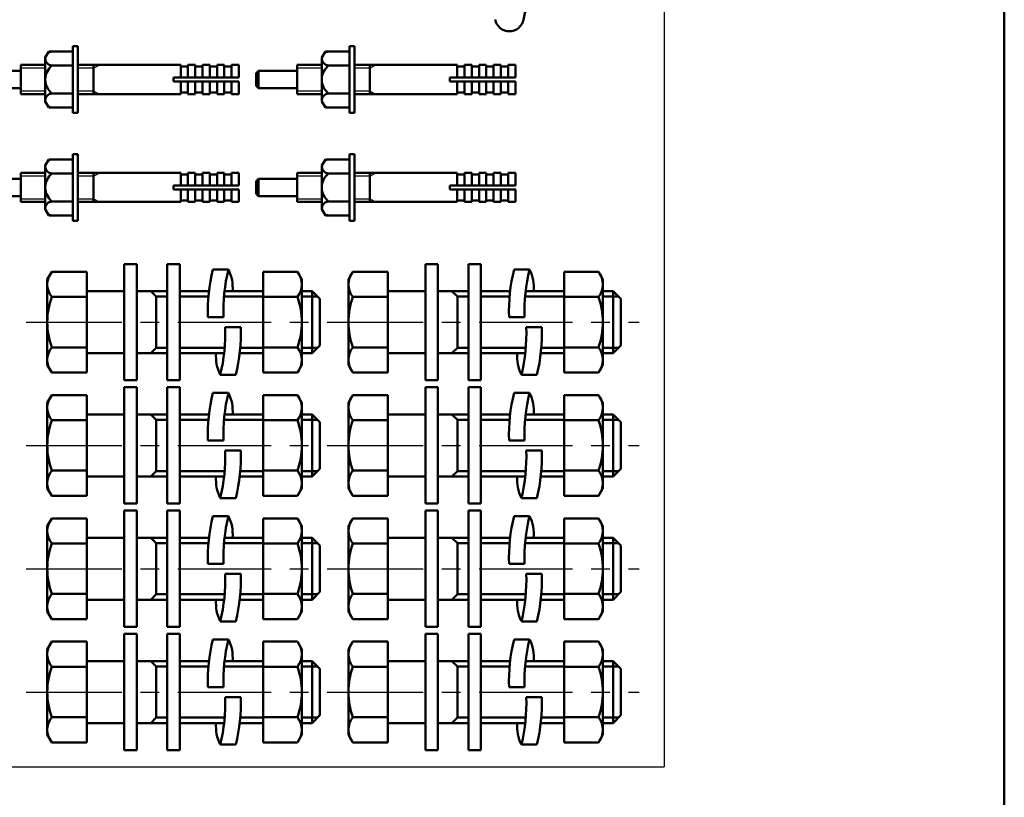
# Model space of a CAD drawing. Units: millimetres. Extents: x 0 to 1260, y -1 to 891.
# Drawn here: x 1039 to 1222, y 339 to 484 of the extents above; entities that cross this region are included whole.
import ezdxf

# ---------------------------------------------------------------- set-up
doc = ezdxf.new("R2010")
doc.units = ezdxf.units.MM
doc.header["$LTSCALE"] = 0.545669
doc.linetypes.add('CENTER', pattern=[50.8, 31.75, -6.35, 6.35, -6.35])
for name, color, linetype in [('NoLayerName_001', 7, 'Continuous'), ('NoLayerName_014', 7, 'Continuous'), ('NoLayerName_016', 7, 'Continuous')]:
    doc.layers.add(name, color=color, linetype=linetype)

# ---------------------------------------------------------------- blocks, each defined once
blk = doc.blocks.new('JZB_0001')
at = {"layer": 'NoLayerName_001', "color": 6, "linetype": 'Continuous', "lineweight": 50}
blk.add_line((406.151, 283.506), (406.151, 6.583), dxfattribs=at)

msp = doc.modelspace()

# ---------------------------------------------------------------- linework, layer by layer
at = {"layer": 'NoLayerName_001', "color": 8, "linetype": 'Continuous', "lineweight": 25}
for p in [(1158.77, 598.71), (924.59, 344.86)]:
    msp.add_line(p, (1158.77, 344.86), dxfattribs=at)
at = {"layer": 'NoLayerName_001', "color": 3, "linetype": 'Continuous', "lineweight": 50}
msp.add_line((1136.89, 504.34), (1132.65, 483.63), dxfattribs=at)
at = {"layer": 'NoLayerName_001', "color": 7, "linetype": 'Continuous', "lineweight": 50}
for p, q in [((1043.86, 476.59), (1044.51, 477.72)), ((1044.51, 477.72), (1048.99, 477.72)), ((1048.99, 478.73), (1049.89, 478.73)), ((1048.99, 478.73), (1048.99, 466.31)), ((1049.89, 478.73), (1049.89, 466.31)), ((1095.2, 476.59), (1095.85, 477.72)), ((1095.85, 477.72), (1100.33, 477.72)), ((1100.33, 478.73), (1101.23, 478.73)), ((1100.33, 478.73), (1100.33, 466.31)), ((1101.23, 478.73), (1101.23, 466.31)), ((1043.86, 468.45), (1043.86, 476.59)), ((1095.2, 468.45), (1095.2, 476.59)), ((1032.09, 474.14), (1039.29, 474.14)), ((1039.29, 475.22), (1039.29, 469.82)), ((1043.86, 475.22), (1039.29, 475.22)), ((1048.99, 475.12), (1045.1, 475.12)), ((1068.99, 475.22), (1049.89, 475.22)), ((1052.79, 475.22), (1052.79, 469.82)), ((1068.99, 472.88), (1068.99, 475.22)), ((1070.34, 474.95), (1068.99, 474.95)), ((1071.69, 475.22), (1070.34, 475.22)), ((1070.34, 472.88), (1070.34, 475.22)), ((1071.69, 472.88), (1071.69, 475.22)), ((1073.04, 474.95), (1071.69, 474.95)), ((1074.39, 475.22), (1073.04, 475.22)), ((1073.04, 472.88), (1073.04, 475.22)), ((1074.39, 472.88), (1074.39, 475.22)), ((1074.39, 474.95), (1075.74, 474.95)), ((1077.09, 475.22), (1075.74, 475.22)), ((1075.74, 472.88), (1075.74, 475.22)), ((1077.09, 472.88), (1077.09, 475.22)), ((1078.44, 474.95), (1077.09, 474.95)), ((1078.44, 475.22), (1079.79, 475.22)), ((1078.44, 472.88), (1078.44, 475.22)), ((1079.79, 472.88), (1079.79, 475.22)), ((1083.43, 474.14), (1082.98, 473.69)), ((1082.98, 473.69), (1082.98, 471.35)), ((1083.43, 474.14), (1083.43, 470.9)), ((1083.43, 474.14), (1090.63, 474.14)), ((1090.63, 475.22), (1090.63, 469.82)), ((1095.2, 475.22), (1090.63, 475.22)), ((1100.33, 475.12), (1096.44, 475.12)), ((1120.33, 475.22), (1101.23, 475.22)), ((1104.13, 475.22), (1104.13, 469.82)), ((1120.33, 472.88), (1120.33, 475.22)), ((1121.68, 474.95), (1120.33, 474.95)), ((1123.03, 475.22), (1121.68, 475.22)), ((1121.68, 472.88), (1121.68, 475.22)), ((1123.03, 472.88), (1123.03, 475.22)), ((1124.38, 474.95), (1123.03, 474.95)), ((1125.73, 475.22), (1124.38, 475.22)), ((1124.38, 472.88), (1124.38, 475.22)), ((1125.73, 472.88), (1125.73, 475.22)), ((1125.73, 474.95), (1127.08, 474.95)), ((1128.43, 475.22), (1127.08, 475.22)), ((1127.08, 472.88), (1127.08, 475.22)), ((1128.43, 472.88), (1128.43, 475.22)), ((1129.78, 474.95), (1128.43, 474.95)), ((1129.78, 475.22), (1131.13, 475.22)), ((1129.78, 472.88), (1129.78, 475.22)), ((1131.13, 472.88), (1131.13, 475.22)), ((1067.64, 472.88), (1067.64, 472.16)), ((1067.64, 472.88), (1079.79, 472.88)), ((1067.64, 472.16), (1079.79, 472.16)), ((1068.99, 472.16), (1068.99, 469.82)), ((1070.34, 472.16), (1070.34, 469.82)), ((1071.69, 472.16), (1071.69, 469.82)), ((1073.04, 472.16), (1073.04, 469.82)), ((1074.39, 472.16), (1074.39, 469.82)), ((1075.74, 472.16), (1075.74, 469.82)), ((1077.09, 472.16), (1077.09, 469.82)), ((1078.44, 472.16), (1078.44, 469.82)), ((1079.79, 472.16), (1079.79, 469.82)), ((1118.98, 472.88), (1118.98, 472.16)), ((1118.98, 472.88), (1131.13, 472.88)), ((1118.98, 472.16), (1131.13, 472.16)), ((1120.33, 472.16), (1120.33, 469.82)), ((1121.68, 472.16), (1121.68, 469.82)), ((1123.03, 472.16), (1123.03, 469.82)), ((1124.38, 472.16), (1124.38, 469.82)), ((1125.73, 472.16), (1125.73, 469.82)), ((1127.08, 472.16), (1127.08, 469.82)), ((1128.43, 472.16), (1128.43, 469.82)), ((1129.78, 472.16), (1129.78, 469.82)), ((1131.13, 472.16), (1131.13, 469.82)), ((1032.09, 470.9), (1039.29, 470.9)), ((1043.86, 469.82), (1039.29, 469.82)), ((1045.1, 469.92), (1048.99, 469.92)), ((1068.99, 469.82), (1049.89, 469.82)), ((1070.34, 470.09), (1068.99, 470.09)), ((1071.69, 469.82), (1070.34, 469.82)), ((1071.69, 470.09), (1073.04, 470.09)), ((1074.39, 469.82), (1073.04, 469.82)), ((1075.74, 470.09), (1074.39, 470.09)), ((1077.09, 469.82), (1075.74, 469.82)), ((1078.44, 470.09), (1077.09, 470.09)), ((1078.44, 469.82), (1079.79, 469.82)), ((1083.43, 470.9), (1082.98, 471.35)), ((1083.43, 470.9), (1090.63, 470.9)), ((1095.2, 469.82), (1090.63, 469.82)), ((1096.44, 469.92), (1100.33, 469.92)), ((1120.33, 469.82), (1101.23, 469.82)), ((1121.68, 470.09), (1120.33, 470.09)), ((1123.03, 469.82), (1121.68, 469.82)), ((1123.03, 470.09), (1124.38, 470.09)), ((1125.73, 469.82), (1124.38, 469.82)), ((1127.08, 470.09), (1125.73, 470.09)), ((1128.43, 469.82), (1127.08, 469.82)), ((1129.78, 470.09), (1128.43, 470.09)), ((1129.78, 469.82), (1131.13, 469.82)), ((1043.86, 468.45), (1044.51, 467.32)), ((1095.2, 468.45), (1095.85, 467.32)), ((1044.51, 467.32), (1048.99, 467.32)), ((1048.99, 466.31), (1049.89, 466.31)), ((1095.85, 467.32), (1100.33, 467.32)), ((1100.33, 466.31), (1101.23, 466.31)), ((1043.86, 456.54), (1044.51, 457.67)), ((1044.51, 457.67), (1048.99, 457.67)), ((1048.99, 458.68), (1048.99, 446.26)), ((1048.99, 458.68), (1049.89, 458.68)), ((1049.89, 458.68), (1049.89, 446.26)), ((1095.2, 456.54), (1095.85, 457.67)), ((1095.85, 457.67), (1100.33, 457.67)), ((1100.33, 458.68), (1100.33, 446.26)), ((1100.33, 458.68), (1101.23, 458.68)), ((1101.23, 458.68), (1101.23, 446.26)), ((1043.86, 455.17), (1039.29, 455.17)), ((1039.29, 455.17), (1039.29, 449.77)), ((1043.86, 448.41), (1043.86, 456.54)), ((1068.99, 455.17), (1049.89, 455.17)), ((1052.79, 455.17), (1052.79, 449.77)), ((1068.99, 452.83), (1068.99, 455.17)), ((1070.34, 452.83), (1070.34, 455.17)), ((1071.69, 455.17), (1070.34, 455.17)), ((1071.69, 452.83), (1071.69, 455.17)), ((1073.04, 452.83), (1073.04, 455.17)), ((1074.39, 455.17), (1073.04, 455.17)), ((1074.39, 452.83), (1074.39, 455.17)), ((1075.74, 452.83), (1075.74, 455.17)), ((1077.09, 455.17), (1075.74, 455.17)), ((1077.09, 452.83), (1077.09, 455.17)), ((1078.44, 452.83), (1078.44, 455.17)), ((1078.44, 455.17), (1079.79, 455.17)), ((1079.79, 452.83), (1079.79, 455.17)), ((1095.2, 455.17), (1090.63, 455.17)), ((1090.63, 455.17), (1090.63, 449.77)), ((1095.2, 448.41), (1095.2, 456.54)), ((1120.33, 455.17), (1101.23, 455.17)), ((1104.13, 455.17), (1104.13, 449.77)), ((1120.33, 452.83), (1120.33, 455.17)), ((1121.68, 452.83), (1121.68, 455.17)), ((1123.03, 455.17), (1121.68, 455.17)), ((1123.03, 452.83), (1123.03, 455.17)), ((1124.38, 452.83), (1124.38, 455.17)), ((1125.73, 455.17), (1124.38, 455.17)), ((1125.73, 452.83), (1125.73, 455.17)), ((1127.08, 452.83), (1127.08, 455.17)), ((1128.43, 455.17), (1127.08, 455.17)), ((1128.43, 452.83), (1128.43, 455.17)), ((1129.78, 452.83), (1129.78, 455.17)), ((1129.78, 455.17), (1131.13, 455.17)), ((1131.13, 452.83), (1131.13, 455.17)), ((1032.09, 454.09), (1039.29, 454.09)), ((1048.99, 455.07), (1045.1, 455.07)), ((1070.34, 454.9), (1068.99, 454.9)), ((1073.04, 454.9), (1071.69, 454.9)), ((1074.39, 454.9), (1075.74, 454.9)), ((1078.44, 454.9), (1077.09, 454.9)), ((1083.43, 454.09), (1082.98, 453.64)), ((1082.98, 453.64), (1082.98, 451.3)), ((1083.43, 454.09), (1090.63, 454.09)), ((1083.43, 454.09), (1083.43, 450.85)), ((1100.33, 455.07), (1096.44, 455.07)), ((1121.68, 454.9), (1120.33, 454.9)), ((1124.38, 454.9), (1123.03, 454.9)), ((1125.73, 454.9), (1127.08, 454.9)), ((1129.78, 454.9), (1128.43, 454.9)), ((1067.64, 452.83), (1079.79, 452.83)), ((1067.64, 452.83), (1067.64, 452.11)), ((1067.64, 452.11), (1079.79, 452.11)), ((1068.99, 452.11), (1068.99, 449.77)), ((1070.34, 452.11), (1070.34, 449.77)), ((1071.69, 452.11), (1071.69, 449.77)), ((1073.04, 452.11), (1073.04, 449.77)), ((1074.39, 452.11), (1074.39, 449.77)), ((1075.74, 452.11), (1075.74, 449.77)), ((1077.09, 452.11), (1077.09, 449.77)), ((1078.44, 452.11), (1078.44, 449.77)), ((1079.79, 452.11), (1079.79, 449.77)), ((1118.98, 452.83), (1131.13, 452.83)), ((1118.98, 452.83), (1118.98, 452.11)), ((1118.98, 452.11), (1131.13, 452.11)), ((1120.33, 452.11), (1120.33, 449.77)), ((1121.68, 452.11), (1121.68, 449.77)), ((1123.03, 452.11), (1123.03, 449.77)), ((1124.38, 452.11), (1124.38, 449.77)), ((1125.73, 452.11), (1125.73, 449.77)), ((1127.08, 452.11), (1127.08, 449.77)), ((1128.43, 452.11), (1128.43, 449.77)), ((1129.78, 452.11), (1129.78, 449.77)), ((1131.13, 452.11), (1131.13, 449.77)), ((1032.09, 450.85), (1039.29, 450.85)), ((1043.86, 449.77), (1039.29, 449.77)), ((1045.1, 449.87), (1048.99, 449.87)), ((1068.99, 449.77), (1049.89, 449.77)), ((1070.34, 450.04), (1068.99, 450.04)), ((1071.69, 449.77), (1070.34, 449.77)), ((1071.69, 450.04), (1073.04, 450.04)), ((1074.39, 449.77), (1073.04, 449.77)), ((1075.74, 450.04), (1074.39, 450.04)), ((1077.09, 449.77), (1075.74, 449.77)), ((1078.44, 450.04), (1077.09, 450.04)), ((1078.44, 449.77), (1079.79, 449.77)), ((1083.43, 450.85), (1082.98, 451.3)), ((1083.43, 450.85), (1090.63, 450.85)), ((1095.2, 449.77), (1090.63, 449.77)), ((1096.44, 449.87), (1100.33, 449.87)), ((1120.33, 449.77), (1101.23, 449.77)), ((1121.68, 450.04), (1120.33, 450.04)), ((1123.03, 449.77), (1121.68, 449.77)), ((1123.03, 450.04), (1124.38, 450.04)), ((1125.73, 449.77), (1124.38, 449.77)), ((1127.08, 450.04), (1125.73, 450.04)), ((1128.43, 449.77), (1127.08, 449.77)), ((1129.78, 450.04), (1128.43, 450.04)), ((1129.78, 449.77), (1131.13, 449.77)), ((1043.86, 448.41), (1044.51, 447.28)), ((1095.2, 448.41), (1095.85, 447.28)), ((1044.51, 447.28), (1048.99, 447.28)), ((1048.99, 446.26), (1049.89, 446.26)), ((1095.85, 447.28), (1100.33, 447.28)), ((1100.33, 446.26), (1101.23, 446.26))]:
    msp.add_line(p, q, dxfattribs=at)
at = {"layer": 'NoLayerName_001', "color": 7, "linetype": 'Continuous', "lineweight": 25}
for p, q in [((1043.86, 474.61), (1039.29, 474.61)), ((1052.79, 474.61), (1049.91, 474.61)), ((1052.79, 474.61), (1053.84, 475.22)), ((1095.2, 474.61), (1090.63, 474.61)), ((1104.13, 474.61), (1101.25, 474.61)), ((1104.13, 474.61), (1105.18, 475.22)), ((1039.29, 470.43), (1043.86, 470.43)), ((1049.91, 470.43), (1052.79, 470.43)), ((1052.79, 470.43), (1053.84, 469.82)), ((1090.63, 470.43), (1095.2, 470.43)), ((1101.25, 470.43), (1104.13, 470.43)), ((1104.13, 470.43), (1105.18, 469.82)), ((1052.79, 454.56), (1053.84, 455.17)), ((1104.13, 454.56), (1105.18, 455.17)), ((1043.86, 454.56), (1039.29, 454.56)), ((1052.79, 454.56), (1049.91, 454.56)), ((1095.2, 454.56), (1090.63, 454.56)), ((1104.13, 454.56), (1101.25, 454.56)), ((1039.29, 450.38), (1043.86, 450.38)), ((1049.91, 450.38), (1052.79, 450.38)), ((1052.79, 450.38), (1053.84, 449.77)), ((1090.63, 450.38), (1095.2, 450.38)), ((1101.25, 450.38), (1104.13, 450.38)), ((1104.13, 450.38), (1105.18, 449.77))]:
    msp.add_line(p, q, dxfattribs=at)
at = {"layer": 'NoLayerName_001', "color": 3, "linetype": 'Continuous', "lineweight": 50}
msp.add_arc((1130, 484.18), 2.7, 191.5672, 348.4328, dxfattribs=at)
at = {"layer": 'NoLayerName_001', "color": 7, "linetype": 'Continuous', "lineweight": 50}
for centre, radius, start, end in [((1045.16, 476.42), 1.3, 92.5718, 128.5949), ((1096.5, 476.42), 1.3, 92.5718, 128.5949), ((1045.16, 476.42), 1.3, 171.4051, 267.4282), ((1096.5, 476.42), 1.3, 171.4051, 267.4282), ((1047.2, 472.52), 3.34, 128.9001, 231.0999), ((1098.54, 472.52), 3.34, 128.9001, 231.0999), ((1045.16, 468.62), 1.3, 92.5718, 188.5949), ((1096.5, 468.62), 1.3, 92.5718, 188.5949), ((1045.16, 468.62), 1.3, 231.4051, 267.4282), ((1096.5, 468.62), 1.3, 231.4051, 267.4282), ((1045.16, 456.37), 1.3, 92.5718, 128.5949), ((1096.5, 456.37), 1.3, 92.5718, 128.5949), ((1045.16, 456.37), 1.3, 171.4051, 267.4282), ((1096.5, 456.37), 1.3, 171.4051, 267.4282), ((1047.2, 452.47), 3.34, 128.9001, 231.0999), ((1098.54, 452.47), 3.34, 128.9001, 231.0999), ((1045.16, 448.57), 1.3, 92.5718, 188.5949), ((1096.5, 448.57), 1.3, 92.5718, 188.5949), ((1045.16, 448.57), 1.3, 231.4051, 267.4282), ((1096.5, 448.57), 1.3, 231.4051, 267.4282)]:
    msp.add_arc(centre, radius, start, end, dxfattribs=at)
at = {"layer": 'NoLayerName_014', "color": 3, "linetype": 'Continuous', "lineweight": 50}
for p, q in [((1058.51, 416.65), (1058.51, 438.25)), ((1058.51, 438.25), (1060.82, 438.25)), ((1060.82, 438.25), (1060.82, 416.65)), ((1066.51, 416.65), (1066.51, 438.25)), ((1066.51, 438.25), (1068.82, 438.25)), ((1068.82, 438.25), (1068.82, 416.65)), ((1074.98, 437.22), (1077.86, 437.22)), ((1114.41, 416.65), (1114.41, 438.25)), ((1114.41, 438.25), (1116.72, 438.25)), ((1116.72, 438.25), (1116.72, 416.65)), ((1122.41, 416.65), (1122.41, 438.25)), ((1122.41, 438.25), (1124.72, 438.25)), ((1124.72, 438.25), (1124.72, 416.65)), ((1130.88, 437.22), (1133.76, 437.22)), ((1045.07, 436.81), (1044.23, 435.37)), ((1044.23, 435.37), (1044.23, 419.53)), ((1051.55, 436.81), (1045.07, 436.81)), ((1051.55, 418.09), (1051.55, 436.81)), ((1084.28, 436.81), (1090.65, 436.81)), ((1084.28, 418.09), (1084.28, 436.81)), ((1090.65, 436.81), (1091.48, 435.37)), ((1091.48, 435.37), (1091.48, 419.53)), ((1100.97, 436.81), (1100.13, 435.37)), ((1100.13, 435.37), (1100.13, 419.53)), ((1107.45, 436.81), (1100.97, 436.81)), ((1107.45, 418.09), (1107.45, 436.81)), ((1140.18, 436.81), (1146.55, 436.81)), ((1140.18, 418.09), (1140.18, 436.81)), ((1146.55, 436.81), (1147.38, 435.37)), ((1147.38, 435.37), (1147.38, 419.53)), ((1045.07, 432.13), (1051.55, 432.13)), ((1051.55, 433.21), (1058.51, 433.21)), ((1060.82, 433.21), (1066.51, 433.21)), ((1063.45, 433.21), (1064.46, 432.2)), ((1064.46, 432.2), (1064.46, 422.7)), ((1064.46, 432.2), (1066.51, 432.2)), ((1068.82, 433.21), (1074.25, 433.21)), ((1068.82, 432.2), (1074.15, 432.2)), ((1077.03, 432.2), (1084.28, 432.2)), ((1077.13, 433.21), (1084.28, 433.21)), ((1090.65, 432.13), (1084.28, 432.13)), ((1091.48, 433.21), (1093.38, 433.21)), ((1091.48, 432.2), (1094.39, 432.2)), ((1093.38, 433.21), (1093.38, 421.69)), ((1093.38, 433.21), (1094.82, 431.77)), ((1094.82, 431.77), (1094.82, 423.13)), ((1100.97, 432.13), (1107.45, 432.13)), ((1107.45, 433.21), (1114.41, 433.21)), ((1116.72, 433.21), (1122.41, 433.21)), ((1119.35, 433.21), (1120.36, 432.2)), ((1120.36, 432.2), (1120.36, 422.7)), ((1120.36, 432.2), (1122.41, 432.2)), ((1124.72, 433.21), (1130.15, 433.21)), ((1124.72, 432.2), (1130.05, 432.2)), ((1132.93, 432.2), (1140.18, 432.2)), ((1133.03, 433.21), (1140.18, 433.21)), ((1146.55, 432.13), (1140.18, 432.13)), ((1147.38, 433.21), (1149.28, 433.21)), ((1147.38, 432.2), (1150.29, 432.2)), ((1149.28, 433.21), (1149.28, 421.69)), ((1149.28, 433.21), (1150.72, 431.77)), ((1150.72, 431.77), (1150.72, 423.13)), ((1074.06, 428.38), (1076.94, 428.38)), ((1129.96, 428.38), (1132.84, 428.38)), ((1080.13, 426.52), (1077.25, 426.52)), ((1136.03, 426.52), (1133.15, 426.52)), ((1045.07, 422.77), (1051.55, 422.77)), ((1063.45, 421.69), (1064.46, 422.7)), ((1064.46, 422.7), (1066.51, 422.7)), ((1068.82, 422.7), (1077.16, 422.7)), ((1080.04, 422.7), (1084.28, 422.7)), ((1090.65, 422.77), (1084.28, 422.77)), ((1091.48, 422.7), (1094.39, 422.7)), ((1094.82, 423.13), (1093.38, 421.69)), ((1100.97, 422.77), (1107.45, 422.77)), ((1119.35, 421.69), (1120.36, 422.7)), ((1120.36, 422.7), (1122.41, 422.7)), ((1124.72, 422.7), (1133.06, 422.7)), ((1135.94, 422.7), (1140.18, 422.7)), ((1146.55, 422.77), (1140.18, 422.77)), ((1147.38, 422.7), (1150.29, 422.7)), ((1150.72, 423.13), (1149.28, 421.69)), ((1058.51, 421.69), (1051.55, 421.69)), ((1066.51, 421.69), (1060.82, 421.69)), ((1077.06, 421.69), (1068.82, 421.69)), ((1084.28, 421.69), (1079.94, 421.69)), ((1093.38, 421.69), (1091.48, 421.69)), ((1114.41, 421.69), (1107.45, 421.69)), ((1122.41, 421.69), (1116.72, 421.69)), ((1132.96, 421.69), (1124.72, 421.69)), ((1140.18, 421.69), (1135.84, 421.69)), ((1149.28, 421.69), (1147.38, 421.69)), ((1044.23, 419.53), (1045.07, 418.09)), ((1091.48, 419.53), (1090.65, 418.09)), ((1100.13, 419.53), (1100.97, 418.09)), ((1147.38, 419.53), (1146.55, 418.09)), ((1045.07, 418.09), (1051.55, 418.09)), ((1079.22, 417.68), (1076.34, 417.68)), ((1090.65, 418.09), (1084.28, 418.09)), ((1100.97, 418.09), (1107.45, 418.09)), ((1135.12, 417.68), (1132.24, 417.68)), ((1146.55, 418.09), (1140.18, 418.09)), ((1060.82, 416.65), (1058.51, 416.65)), ((1058.51, 415.35), (1060.82, 415.35)), ((1058.51, 393.75), (1058.51, 415.35)), ((1060.82, 415.35), (1060.82, 393.75)), ((1068.82, 416.65), (1066.51, 416.65)), ((1066.51, 415.35), (1068.82, 415.35)), ((1066.51, 393.75), (1066.51, 415.35)), ((1068.82, 415.35), (1068.82, 393.75)), ((1116.72, 416.65), (1114.41, 416.65)), ((1114.41, 415.35), (1116.72, 415.35)), ((1114.41, 393.75), (1114.41, 415.35)), ((1116.72, 415.35), (1116.72, 393.75)), ((1124.72, 416.65), (1122.41, 416.65)), ((1122.41, 415.35), (1124.72, 415.35)), ((1122.41, 393.75), (1122.41, 415.35)), ((1124.72, 415.35), (1124.72, 393.75)), ((1045.07, 413.91), (1044.23, 412.47)), ((1051.55, 413.91), (1045.07, 413.91)), ((1051.55, 395.19), (1051.55, 413.91)), ((1074.98, 414.32), (1077.86, 414.32)), ((1084.28, 413.91), (1090.65, 413.91)), ((1084.28, 395.19), (1084.28, 413.91)), ((1090.65, 413.91), (1091.48, 412.47)), ((1100.97, 413.91), (1100.13, 412.47)), ((1107.45, 413.91), (1100.97, 413.91)), ((1107.45, 395.19), (1107.45, 413.91)), ((1130.88, 414.32), (1133.76, 414.32)), ((1140.18, 413.91), (1146.55, 413.91)), ((1140.18, 395.19), (1140.18, 413.91)), ((1146.55, 413.91), (1147.38, 412.47)), ((1044.23, 412.47), (1044.23, 396.63)), ((1091.48, 412.47), (1091.48, 396.63)), ((1100.13, 412.47), (1100.13, 396.63)), ((1147.38, 412.47), (1147.38, 396.63)), ((1051.55, 410.31), (1058.51, 410.31)), ((1060.82, 410.31), (1066.51, 410.31)), ((1063.45, 410.31), (1064.46, 409.3)), ((1068.82, 410.31), (1074.25, 410.31)), ((1077.13, 410.31), (1084.28, 410.31)), ((1091.48, 410.31), (1093.38, 410.31)), ((1093.38, 410.31), (1094.82, 408.87)), ((1093.38, 410.31), (1093.38, 398.79)), ((1107.45, 410.31), (1114.41, 410.31)), ((1116.72, 410.31), (1122.41, 410.31)), ((1119.35, 410.31), (1120.36, 409.3)), ((1124.72, 410.31), (1130.15, 410.31)), ((1133.03, 410.31), (1140.18, 410.31)), ((1147.38, 410.31), (1149.28, 410.31)), ((1149.28, 410.31), (1150.72, 408.87)), ((1149.28, 410.31), (1149.28, 398.79)), ((1045.07, 409.23), (1051.55, 409.23)), ((1064.46, 409.3), (1066.51, 409.3)), ((1064.46, 409.3), (1064.46, 399.8)), ((1068.82, 409.3), (1074.15, 409.3)), ((1077.03, 409.3), (1084.28, 409.3)), ((1090.65, 409.23), (1084.28, 409.23)), ((1091.48, 409.3), (1094.39, 409.3)), ((1094.82, 408.87), (1094.82, 400.23)), ((1100.97, 409.23), (1107.45, 409.23)), ((1120.36, 409.3), (1122.41, 409.3)), ((1120.36, 409.3), (1120.36, 399.8)), ((1124.72, 409.3), (1130.05, 409.3)), ((1132.93, 409.3), (1140.18, 409.3)), ((1146.55, 409.23), (1140.18, 409.23)), ((1147.38, 409.3), (1150.29, 409.3)), ((1150.72, 408.87), (1150.72, 400.23)), ((1074.06, 405.48), (1076.94, 405.48)), ((1129.96, 405.48), (1132.84, 405.48)), ((1080.13, 403.62), (1077.25, 403.62)), ((1136.03, 403.62), (1133.15, 403.62)), ((1045.07, 399.87), (1051.55, 399.87)), ((1058.51, 398.79), (1051.55, 398.79)), ((1066.51, 398.79), (1060.82, 398.79)), ((1063.45, 398.79), (1064.46, 399.8)), ((1064.46, 399.8), (1066.51, 399.8)), ((1068.82, 399.8), (1077.16, 399.8)), ((1077.06, 398.79), (1068.82, 398.79)), ((1084.28, 398.79), (1079.94, 398.79)), ((1080.04, 399.8), (1084.28, 399.8)), ((1090.65, 399.87), (1084.28, 399.87)), ((1091.48, 399.8), (1094.39, 399.8)), ((1093.38, 398.79), (1091.48, 398.79)), ((1094.82, 400.23), (1093.38, 398.79)), ((1100.97, 399.87), (1107.45, 399.87)), ((1114.41, 398.79), (1107.45, 398.79)), ((1122.41, 398.79), (1116.72, 398.79)), ((1119.35, 398.79), (1120.36, 399.8)), ((1120.36, 399.8), (1122.41, 399.8)), ((1124.72, 399.8), (1133.06, 399.8)), ((1132.96, 398.79), (1124.72, 398.79)), ((1140.18, 398.79), (1135.84, 398.79)), ((1135.94, 399.8), (1140.18, 399.8)), ((1146.55, 399.87), (1140.18, 399.87)), ((1147.38, 399.8), (1150.29, 399.8)), ((1149.28, 398.79), (1147.38, 398.79)), ((1150.72, 400.23), (1149.28, 398.79)), ((1044.23, 396.63), (1045.07, 395.19)), ((1045.07, 395.19), (1051.55, 395.19)), ((1090.65, 395.19), (1084.28, 395.19)), ((1091.48, 396.63), (1090.65, 395.19)), ((1100.13, 396.63), (1100.97, 395.19)), ((1100.97, 395.19), (1107.45, 395.19)), ((1146.55, 395.19), (1140.18, 395.19)), ((1147.38, 396.63), (1146.55, 395.19)), ((1060.82, 393.75), (1058.51, 393.75)), ((1068.82, 393.75), (1066.51, 393.75)), ((1079.22, 394.78), (1076.34, 394.78)), ((1116.72, 393.75), (1114.41, 393.75)), ((1124.72, 393.75), (1122.41, 393.75)), ((1135.12, 394.78), (1132.24, 394.78)), ((1058.51, 392.45), (1060.82, 392.45)), ((1058.51, 370.85), (1058.51, 392.45)), ((1060.82, 392.45), (1060.82, 370.85)), ((1066.51, 392.45), (1068.82, 392.45)), ((1066.51, 370.85), (1066.51, 392.45)), ((1068.82, 392.45), (1068.82, 370.85)), ((1074.98, 391.42), (1077.86, 391.42)), ((1114.41, 392.45), (1116.72, 392.45)), ((1114.41, 370.85), (1114.41, 392.45)), ((1116.72, 392.45), (1116.72, 370.85)), ((1122.41, 392.45), (1124.72, 392.45)), ((1122.41, 370.85), (1122.41, 392.45)), ((1124.72, 392.45), (1124.72, 370.85)), ((1130.88, 391.42), (1133.76, 391.42)), ((1045.07, 391.01), (1044.23, 389.57)), ((1044.23, 389.57), (1044.23, 373.73)), ((1051.55, 391.01), (1045.07, 391.01)), ((1051.55, 372.29), (1051.55, 391.01)), ((1084.28, 391.01), (1090.65, 391.01)), ((1084.28, 372.29), (1084.28, 391.01)), ((1090.65, 391.01), (1091.48, 389.57)), ((1091.48, 389.57), (1091.48, 373.73)), ((1100.97, 391.01), (1100.13, 389.57)), ((1100.13, 389.57), (1100.13, 373.73)), ((1107.45, 391.01), (1100.97, 391.01)), ((1107.45, 372.29), (1107.45, 391.01)), ((1140.18, 391.01), (1146.55, 391.01)), ((1140.18, 372.29), (1140.18, 391.01)), ((1146.55, 391.01), (1147.38, 389.57)), ((1147.38, 389.57), (1147.38, 373.73)), ((1045.07, 386.33), (1051.55, 386.33)), ((1051.55, 387.41), (1058.51, 387.41)), ((1060.82, 387.41), (1066.51, 387.41)), ((1063.45, 387.41), (1064.46, 386.4)), ((1064.46, 386.4), (1066.51, 386.4)), ((1064.46, 386.4), (1064.46, 376.9)), ((1068.82, 387.41), (1074.25, 387.41)), ((1068.82, 386.4), (1074.15, 386.4)), ((1077.03, 386.4), (1084.28, 386.4)), ((1077.13, 387.41), (1084.28, 387.41)), ((1090.65, 386.33), (1084.28, 386.33)), ((1091.48, 387.41), (1093.38, 387.41)), ((1091.48, 386.4), (1094.39, 386.4)), ((1093.38, 387.41), (1093.38, 375.89)), ((1093.38, 387.41), (1094.82, 385.97)), ((1094.82, 385.97), (1094.82, 377.33)), ((1100.97, 386.33), (1107.45, 386.33)), ((1107.45, 387.41), (1114.41, 387.41)), ((1116.72, 387.41), (1122.41, 387.41)), ((1119.35, 387.41), (1120.36, 386.4)), ((1120.36, 386.4), (1122.41, 386.4)), ((1120.36, 386.4), (1120.36, 376.9)), ((1124.72, 387.41), (1130.15, 387.41)), ((1124.72, 386.4), (1130.05, 386.4)), ((1132.93, 386.4), (1140.18, 386.4)), ((1133.03, 387.41), (1140.18, 387.41)), ((1146.55, 386.33), (1140.18, 386.33)), ((1147.38, 387.41), (1149.28, 387.41)), ((1147.38, 386.4), (1150.29, 386.4)), ((1149.28, 387.41), (1150.72, 385.97)), ((1149.28, 387.41), (1149.28, 375.89)), ((1150.72, 385.97), (1150.72, 377.33)), ((1074.06, 382.58), (1076.94, 382.58)), ((1129.96, 382.58), (1132.84, 382.58)), ((1080.13, 380.72), (1077.25, 380.72)), ((1136.03, 380.72), (1133.15, 380.72)), ((1045.07, 376.97), (1051.55, 376.97)), ((1063.45, 375.89), (1064.46, 376.9)), ((1064.46, 376.9), (1066.51, 376.9)), ((1068.82, 376.9), (1077.16, 376.9)), ((1080.04, 376.9), (1084.28, 376.9)), ((1090.65, 376.97), (1084.28, 376.97)), ((1091.48, 376.9), (1094.39, 376.9)), ((1094.82, 377.33), (1093.38, 375.89)), ((1100.97, 376.97), (1107.45, 376.97)), ((1119.35, 375.89), (1120.36, 376.9)), ((1120.36, 376.9), (1122.41, 376.9)), ((1124.72, 376.9), (1133.06, 376.9)), ((1135.94, 376.9), (1140.18, 376.9)), ((1146.55, 376.97), (1140.18, 376.97)), ((1147.38, 376.9), (1150.29, 376.9)), ((1150.72, 377.33), (1149.28, 375.89)), ((1058.51, 375.89), (1051.55, 375.89)), ((1066.51, 375.89), (1060.82, 375.89)), ((1077.06, 375.89), (1068.82, 375.89)), ((1084.28, 375.89), (1079.94, 375.89)), ((1093.38, 375.89), (1091.48, 375.89)), ((1114.41, 375.89), (1107.45, 375.89)), ((1122.41, 375.89), (1116.72, 375.89)), ((1132.96, 375.89), (1124.72, 375.89)), ((1140.18, 375.89), (1135.84, 375.89)), ((1149.28, 375.89), (1147.38, 375.89)), ((1044.23, 373.73), (1045.07, 372.29)), ((1091.48, 373.73), (1090.65, 372.29)), ((1100.13, 373.73), (1100.97, 372.29)), ((1147.38, 373.73), (1146.55, 372.29)), ((1045.07, 372.29), (1051.55, 372.29)), ((1079.22, 371.88), (1076.34, 371.88)), ((1090.65, 372.29), (1084.28, 372.29)), ((1100.97, 372.29), (1107.45, 372.29)), ((1135.12, 371.88), (1132.24, 371.88)), ((1146.55, 372.29), (1140.18, 372.29)), ((1060.82, 370.85), (1058.51, 370.85)), ((1058.51, 369.55), (1060.82, 369.55)), ((1058.51, 347.95), (1058.51, 369.55)), ((1060.82, 369.55), (1060.82, 347.95)), ((1068.82, 370.85), (1066.51, 370.85)), ((1066.51, 369.55), (1068.82, 369.55)), ((1066.51, 347.95), (1066.51, 369.55)), ((1068.82, 369.55), (1068.82, 347.95)), ((1116.72, 370.85), (1114.41, 370.85)), ((1114.41, 369.55), (1116.72, 369.55)), ((1114.41, 347.95), (1114.41, 369.55)), ((1116.72, 369.55), (1116.72, 347.95)), ((1124.72, 370.85), (1122.41, 370.85)), ((1122.41, 369.55), (1124.72, 369.55)), ((1122.41, 347.95), (1122.41, 369.55)), ((1124.72, 369.55), (1124.72, 347.95)), ((1045.07, 368.11), (1044.23, 366.67)), ((1051.55, 368.11), (1045.07, 368.11)), ((1051.55, 349.39), (1051.55, 368.11)), ((1074.98, 368.52), (1077.86, 368.52)), ((1084.28, 368.11), (1090.65, 368.11)), ((1084.28, 349.39), (1084.28, 368.11)), ((1090.65, 368.11), (1091.48, 366.67)), ((1100.97, 368.11), (1100.13, 366.67)), ((1107.45, 368.11), (1100.97, 368.11)), ((1107.45, 349.39), (1107.45, 368.11)), ((1130.88, 368.52), (1133.76, 368.52)), ((1140.18, 368.11), (1146.55, 368.11)), ((1140.18, 349.39), (1140.18, 368.11)), ((1146.55, 368.11), (1147.38, 366.67)), ((1044.23, 366.67), (1044.23, 350.83)), ((1091.48, 366.67), (1091.48, 350.83)), ((1100.13, 366.67), (1100.13, 350.83)), ((1147.38, 366.67), (1147.38, 350.83)), ((1051.55, 364.51), (1058.51, 364.51)), ((1060.82, 364.51), (1066.51, 364.51)), ((1063.45, 364.51), (1064.46, 363.5)), ((1068.82, 364.51), (1074.25, 364.51)), ((1077.13, 364.51), (1084.28, 364.51)), ((1091.48, 364.51), (1093.38, 364.51)), ((1093.38, 364.51), (1094.82, 363.07)), ((1093.38, 364.51), (1093.38, 352.99)), ((1107.45, 364.51), (1114.41, 364.51)), ((1116.72, 364.51), (1122.41, 364.51)), ((1119.35, 364.51), (1120.36, 363.5)), ((1124.72, 364.51), (1130.15, 364.51)), ((1133.03, 364.51), (1140.18, 364.51)), ((1147.38, 364.51), (1149.28, 364.51)), ((1149.28, 364.51), (1150.72, 363.07)), ((1149.28, 364.51), (1149.28, 352.99)), ((1045.07, 363.43), (1051.55, 363.43)), ((1064.46, 363.5), (1066.51, 363.5)), ((1064.46, 363.5), (1064.46, 354)), ((1068.82, 363.5), (1074.15, 363.5)), ((1077.03, 363.5), (1084.28, 363.5)), ((1090.65, 363.43), (1084.28, 363.43)), ((1091.48, 363.5), (1094.39, 363.5)), ((1094.82, 363.07), (1094.82, 354.43)), ((1100.97, 363.43), (1107.45, 363.43)), ((1120.36, 363.5), (1122.41, 363.5)), ((1120.36, 363.5), (1120.36, 354)), ((1124.72, 363.5), (1130.05, 363.5)), ((1132.93, 363.5), (1140.18, 363.5)), ((1146.55, 363.43), (1140.18, 363.43)), ((1147.38, 363.5), (1150.29, 363.5)), ((1150.72, 363.07), (1150.72, 354.43)), ((1074.06, 359.68), (1076.94, 359.68)), ((1129.96, 359.68), (1132.84, 359.68)), ((1080.13, 357.82), (1077.25, 357.82)), ((1136.03, 357.82), (1133.15, 357.82)), ((1045.07, 354.07), (1051.55, 354.07)), ((1058.51, 352.99), (1051.55, 352.99)), ((1066.51, 352.99), (1060.82, 352.99)), ((1063.45, 352.99), (1064.46, 354)), ((1064.46, 354), (1066.51, 354)), ((1068.82, 354), (1077.16, 354)), ((1077.06, 352.99), (1068.82, 352.99)), ((1084.28, 352.99), (1079.94, 352.99)), ((1080.04, 354), (1084.28, 354)), ((1090.65, 354.07), (1084.28, 354.07)), ((1091.48, 354), (1094.39, 354)), ((1093.38, 352.99), (1091.48, 352.99)), ((1094.82, 354.43), (1093.38, 352.99)), ((1100.97, 354.07), (1107.45, 354.07)), ((1114.41, 352.99), (1107.45, 352.99)), ((1122.41, 352.99), (1116.72, 352.99)), ((1119.35, 352.99), (1120.36, 354)), ((1120.36, 354), (1122.41, 354)), ((1124.72, 354), (1133.06, 354)), ((1132.96, 352.99), (1124.72, 352.99)), ((1140.18, 352.99), (1135.84, 352.99)), ((1135.94, 354), (1140.18, 354)), ((1146.55, 354.07), (1140.18, 354.07)), ((1147.38, 354), (1150.29, 354)), ((1149.28, 352.99), (1147.38, 352.99)), ((1150.72, 354.43), (1149.28, 352.99)), ((1044.23, 350.83), (1045.07, 349.39)), ((1045.07, 349.39), (1051.55, 349.39)), ((1090.65, 349.39), (1084.28, 349.39)), ((1091.48, 350.83), (1090.65, 349.39)), ((1100.13, 350.83), (1100.97, 349.39)), ((1100.97, 349.39), (1107.45, 349.39)), ((1146.55, 349.39), (1140.18, 349.39)), ((1147.38, 350.83), (1146.55, 349.39)), ((1060.82, 347.95), (1058.51, 347.95)), ((1068.82, 347.95), (1066.51, 347.95)), ((1079.22, 348.98), (1076.34, 348.98)), ((1116.72, 347.95), (1114.41, 347.95)), ((1124.72, 347.95), (1122.41, 347.95)), ((1135.12, 348.98), (1132.24, 348.98))]:
    msp.add_line(p, q, dxfattribs=at)
for centre, radius, start, end in [((1106.03, 429.54), 31.99, 166.1098, 182.0779), ((1108.91, 429.54), 31.99, 166.1098, 182.0779), ((1071.25, 433.88), 7.4, 354.786, 26.7867), ((1161.93, 429.54), 31.99, 166.1098, 182.0779), ((1164.81, 429.54), 31.99, 166.1098, 182.0779), ((1127.15, 433.88), 7.4, 354.786, 26.7867), ((1047.94, 434.47), 3.71, 140.8805, 219.1195), ((1087.77, 434.47), 3.71, 320.8805, 39.1195), ((1103.84, 434.47), 3.71, 140.8805, 219.1195), ((1143.67, 434.47), 3.71, 320.8805, 39.1195), ((1057.82, 427.45), 13.59, 159.8534, 200.1466), ((1077.89, 427.45), 13.59, 339.8534, 20.1466), ((1113.72, 427.45), 13.59, 159.8534, 200.1466), ((1133.79, 427.45), 13.59, 339.8534, 20.1466), ((1045.28, 425.36), 31.99, 346.1098, 2.0779), ((1048.16, 425.36), 31.99, 346.1098, 2.0779), ((1101.18, 425.36), 31.99, 346.1098, 2.0779), ((1104.06, 425.36), 31.99, 346.1098, 2.0779), ((1047.94, 420.43), 3.71, 140.8805, 219.1195), ((1087.77, 420.43), 3.71, 320.8805, 39.1195), ((1103.84, 420.43), 3.71, 140.8805, 219.1195), ((1143.67, 420.43), 3.71, 320.8805, 39.1195), ((1082.94, 421.02), 7.4, 174.786, 206.7867), ((1138.84, 421.02), 7.4, 174.786, 206.7867), ((1047.94, 411.57), 3.71, 140.8805, 219.1195), ((1106.03, 406.64), 31.99, 166.1098, 182.0779), ((1108.91, 406.64), 31.99, 166.1098, 182.0779), ((1071.25, 410.98), 7.4, 354.786, 26.7867), ((1087.77, 411.57), 3.71, 320.8805, 39.1195), ((1103.84, 411.57), 3.71, 140.8805, 219.1195), ((1161.93, 406.64), 31.99, 166.1098, 182.0779), ((1164.81, 406.64), 31.99, 166.1098, 182.0779), ((1127.15, 410.98), 7.4, 354.786, 26.7867), ((1143.67, 411.57), 3.71, 320.8805, 39.1195), ((1057.82, 404.55), 13.59, 159.8534, 200.1466), ((1077.89, 404.55), 13.59, 339.8534, 20.1466), ((1113.72, 404.55), 13.59, 159.8534, 200.1466), ((1133.79, 404.55), 13.59, 339.8534, 20.1466), ((1045.28, 402.46), 31.99, 346.1098, 2.0779), ((1048.16, 402.46), 31.99, 346.1098, 2.0779), ((1101.18, 402.46), 31.99, 346.1098, 2.0779), ((1104.06, 402.46), 31.99, 346.1098, 2.0779), ((1047.94, 397.53), 3.71, 140.8805, 219.1195), ((1082.94, 398.12), 7.4, 174.786, 206.7867), ((1087.77, 397.53), 3.71, 320.8805, 39.1195), ((1103.84, 397.53), 3.71, 140.8805, 219.1195), ((1138.84, 398.12), 7.4, 174.786, 206.7867), ((1143.67, 397.53), 3.71, 320.8805, 39.1195), ((1106.03, 383.74), 31.99, 166.1098, 182.0779), ((1108.91, 383.74), 31.99, 166.1098, 182.0779), ((1071.25, 388.08), 7.4, 354.786, 26.7867), ((1161.93, 383.74), 31.99, 166.1098, 182.0779), ((1164.81, 383.74), 31.99, 166.1098, 182.0779), ((1127.15, 388.08), 7.4, 354.786, 26.7867), ((1047.94, 388.67), 3.71, 140.8805, 219.1195), ((1087.77, 388.67), 3.71, 320.8805, 39.1195), ((1103.84, 388.67), 3.71, 140.8805, 219.1195), ((1143.67, 388.67), 3.71, 320.8805, 39.1195), ((1057.82, 381.65), 13.59, 159.8534, 200.1466), ((1077.89, 381.65), 13.59, 339.8534, 20.1466), ((1113.72, 381.65), 13.59, 159.8534, 200.1466), ((1133.79, 381.65), 13.59, 339.8534, 20.1466), ((1045.28, 379.56), 31.99, 346.1098, 2.0779), ((1048.16, 379.56), 31.99, 346.1098, 2.0779), ((1101.18, 379.56), 31.99, 346.1098, 2.0779), ((1104.06, 379.56), 31.99, 346.1098, 2.0779), ((1047.94, 374.63), 3.71, 140.8805, 219.1195), ((1087.77, 374.63), 3.71, 320.8805, 39.1195), ((1103.84, 374.63), 3.71, 140.8805, 219.1195), ((1143.67, 374.63), 3.71, 320.8805, 39.1195), ((1082.94, 375.22), 7.4, 174.786, 206.7867), ((1138.84, 375.22), 7.4, 174.786, 206.7867), ((1047.94, 365.77), 3.71, 140.8805, 219.1195), ((1106.03, 360.84), 31.99, 166.1098, 182.0779), ((1108.91, 360.84), 31.99, 166.1098, 182.0779), ((1071.25, 365.18), 7.4, 354.786, 26.7867), ((1087.77, 365.77), 3.71, 320.8805, 39.1195), ((1103.84, 365.77), 3.71, 140.8805, 219.1195), ((1161.93, 360.84), 31.99, 166.1098, 182.0779), ((1164.81, 360.84), 31.99, 166.1098, 182.0779), ((1127.15, 365.18), 7.4, 354.786, 26.7867), ((1143.67, 365.77), 3.71, 320.8805, 39.1195), ((1057.82, 358.75), 13.59, 159.8534, 200.1466), ((1077.89, 358.75), 13.59, 339.8534, 20.1466), ((1113.72, 358.75), 13.59, 159.8534, 200.1466), ((1133.79, 358.75), 13.59, 339.8534, 20.1466), ((1045.28, 356.66), 31.99, 346.1098, 2.0779), ((1048.16, 356.66), 31.99, 346.1098, 2.0779), ((1101.18, 356.66), 31.99, 346.1098, 2.0779), ((1104.06, 356.66), 31.99, 346.1098, 2.0779), ((1047.94, 351.73), 3.71, 140.8805, 219.1195), ((1082.94, 352.32), 7.4, 174.786, 206.7867), ((1087.77, 351.73), 3.71, 320.8805, 39.1195), ((1103.84, 351.73), 3.71, 140.8805, 219.1195), ((1138.84, 352.32), 7.4, 174.786, 206.7867), ((1143.67, 351.73), 3.71, 320.8805, 39.1195)]:
    msp.add_arc(centre, radius, start, end, dxfattribs=at)
at = {"layer": 'NoLayerName_016', "color": 6, "linetype": 'CENTER', "lineweight": 25}
for p, q in [((984.87, 427.45), (1042.28, 427.45)), ((1040.77, 427.45), (1098.18, 427.45)), ((1096.67, 427.45), (1154.08, 427.45)), ((984.87, 404.55), (1042.28, 404.55)), ((1040.77, 404.55), (1098.18, 404.55)), ((1096.67, 404.55), (1154.08, 404.55)), ((984.87, 381.65), (1042.28, 381.65)), ((1040.77, 381.65), (1098.18, 381.65)), ((1096.67, 381.65), (1154.08, 381.65)), ((984.87, 358.75), (1042.28, 358.75)), ((1040.77, 358.75), (1098.18, 358.75)), ((1096.67, 358.75), (1154.08, 358.75))]:
    msp.add_line(p, q, dxfattribs=at)

# ---------------------------------------------------------------- block references
at = {"layer": 'NoLayerName_001', "xscale": 3, "yscale": 3, "zscale": 3}
msp.add_blockref('JZB_0001', (3.44, -1.35), dxfattribs=at)

doc.saveas('drawing.dxf')
